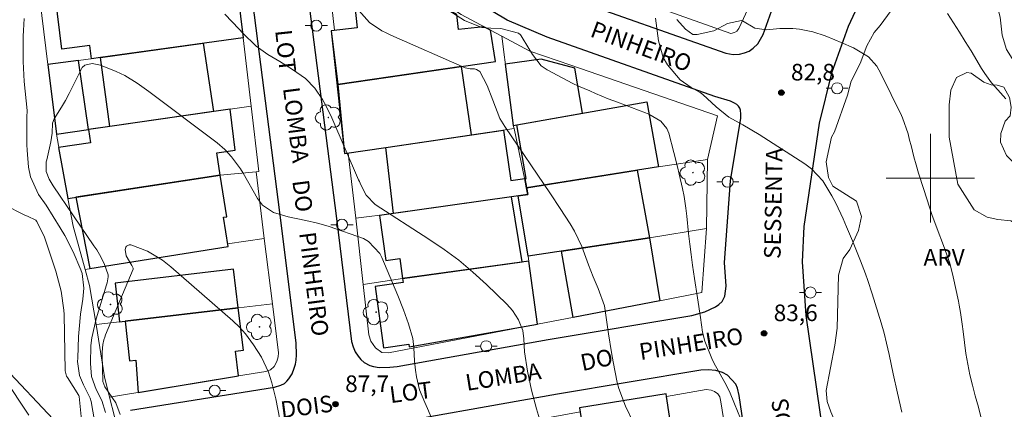
# Model space of a CAD drawing. Units: metres. Extents: x 288415 to 288931, y 1669915 to 1670480.
# Drawn here: x 288718 to 288807, y 1670379 to 1670414 of the extents above; entities that cross this region are included whole.
import ezdxf
from ezdxf.enums import TextEntityAlignment as Align

# ---------------------------------------------------------------- set-up
doc = ezdxf.new("R2010")
doc.units = ezdxf.units.M
doc.header["$MEASUREMENT"] = 0
for name, color, linetype, lineweight, true_color in [('Arvores_Isoladas', 7, 'Continuous', 18, 0x00ff33), ('Curvas_Intermediarias', 7, 'Continuous', 9, 0x783c14), ('Curvas_Mestras', 7, 'Continuous', 20, 0x783c14), ('Pto_Cotado', 7, 'Continuous', 9, 0x783c14), ('Topon_Pto_Cotado', 7, 'Continuous', 9, 0x783c14), ('Topon_Vegetacao', 7, 'Continuous', 9, 0x00ff33), ('Vegetacao', 7, 'Orla8', 9, 0x00ff33)]:
    doc.layers.add(name, color=color, linetype=linetype, lineweight=lineweight, true_color=true_color)
for name, color, linetype, lineweight in [('Cerca', 8, 'Cerca', 20), ('Edificacoes', 7, 'Continuous', 30), ('Malha_Coordenadas', 7, 'Continuous', 15), ('Muro_Grade', 8, 'Continuous', 20), ('Pavimentacao_Asfaltica_Mfio', 10, 'Continuous', 30), ('Poste', 7, 'Continuous', 9), ('Topon_de_Vias', 7, 'Continuous', 9)]:
    doc.layers.add(name, color=color, linetype=linetype, lineweight=lineweight)
doc.styles.add('Arial', font='arial.ttf', dxfattribs={"height": 1.5})
doc.styles.get("Standard").update_dxf_attribs({"font": 'arial.ttf'})
doc.linetypes.add('Cerca', pattern='A,10,0,["X",Standard,S=1,R=0,X=0,Y=-0.5],0.1', length=10.1)
doc.linetypes.add('Orla8', pattern='A,6,-0.5,["V",Standard,S=1,R=0,X=-0.5,Y=-1],-0.5,6,-0.5,["V",Standard,S=1,R=0,X=-0.5,Y=-1],-0.5', length=14)

# ---------------------------------------------------------------- blocks, each defined once
blk = doc.blocks.new('Cotas')
at = {"layer": 'Pto_Cotado'}
blk.add_hatch(color=256, dxfattribs=at).paths.add_polyline_path([(0, 0.24, 1), (0, -0.24, 1)])
at = {"layer": 'Pto_Cotado', "lineweight": -3}
blk.add_lwpolyline([(0, -0.24, -1), (0, 0.24, -1)], format="xyb", close=True, dxfattribs=at)
blk = doc.blocks.new('Arvore')
at = {"layer": 'Arvores_Isoladas'}
blk.add_lwpolyline([(-0.718, 0.493, 0.872324), (-0.722, -0.551, 0.862983), (0.284, -0.827, 0.900105), (0.89, 0.029, 0.863155), (0.262, 0.861, 0.882486)], format="xyb", close=True, dxfattribs=at)
blk.add_circle((0, 0), 0.0286, dxfattribs=at)
blk = doc.blocks.new('Poste')
at = {"layer": 'Poste'}
for points in [[(-0.5, 0), (-1, 0)], [(0.5, 0), (1, 0)]]:
    blk.add_lwpolyline(points, dxfattribs=at)
blk.add_lwpolyline([(0, 0.5, 1), (0, -0.5, 1)], format="xyb", close=True, dxfattribs=at)

msp = doc.modelspace()

# ---------------------------------------------------------------- linework, layer by layer
at = {"layer": 'Cerca', "flags": 128}
msp.add_lwpolyline([(288766.083, 1670418.729), (288781.95, 1670413.057), (288782.284, 1670413.155), (288782.508, 1670413.286), (288782.676, 1670413.51), (288786.192, 1670421.034)], dxfattribs=at)
at = {"layer": 'Curvas_Intermediarias', "flags": 128}
for points, elevation in [([(288724.436, 1670378.103), (288724.136, 1670379.843), (288724.066, 1670380.134), (288723.456, 1670381.334), (288723.106, 1670382.194), (288722.926, 1670383.435), (288722.936, 1670383.745), (288723.016, 1670385.696), (288723.066, 1670386.366), (288723.196, 1670387.727), (288723.406, 1670389.067), (288723.486, 1670390.078), (288723.326, 1670391.408), (288723.216, 1670391.728), (288722.505, 1670393.359), (288721.755, 1670394.819), (288721.345, 1670395.53), (288720.094, 1670397.56), (288719.384, 1670398.521), (288718.674, 1670400.111), (288718.494, 1670400.982), (288718.364, 1670402.532), (288718.334, 1670403.023), (288718.344, 1670404.013), (288718.324, 1670405.574), (288718.364, 1670406.044), (288718.364, 1670406.124), (288718.184, 1670407.855), (288718.104, 1670408.745), (288718.014, 1670410.526), (288718.004, 1670411.416), (288718.014, 1670412.816), (288718.024, 1670413.347), (288718.084, 1670414.427)], 86), ([(288736.241, 1670414.807), (288737.511, 1670413.447), (288737.811, 1670413.127), (288739.052, 1670411.926), (288740.112, 1670411.176), (288741.193, 1670410.546), (288742.353, 1670409.825), (288743.514, 1670409.005), (288744.374, 1670408.135), (288745.054, 1670407.104), (288745.364, 1670406.564), (288745.905, 1670405.444), (288748.316, 1670399.841), (288748.386, 1670399.691), (288748.526, 1670399.391), (288749.016, 1670398.471), (288749.816, 1670397.62), (288754.668, 1670394.509), (288756.049, 1670393.569), (288757.379, 1670392.588), (288758.65, 1670391.518), (288759.87, 1670390.398), (288761.721, 1670388.617), (288762.231, 1670388.047)], 86), ([(288756.479, 1670415.127), (288757.879, 1670414.247), (288759.45, 1670413.597), (288760.27, 1670413.547), (288761.171, 1670413.507), (288762.761, 1670413.087), (288762.941, 1670412.947), (288763.011, 1670412.857), (288763.702, 1670411.716), (288764.042, 1670411.166), (288764.832, 1670410.135), (288765.352, 1670409.775), (288767.693, 1670408.545), (288768.193, 1670408.305), (288769.214, 1670407.875), (288769.724, 1670407.654), (288770.884, 1670407.174), (288771.725, 1670406.854), (288774.266, 1670405.894), (288774.546, 1670405.784), (288775.626, 1670405.163), (288776.187, 1670404.473), (288776.367, 1670404.063), (288776.827, 1670402.332), (288777.147, 1670401.022), (288777.297, 1670400.362), (288777.597, 1670399.061), (288777.747, 1670398.351), (288777.897, 1670397.28), (288777.987, 1670396.56), (288778.147, 1670395.009), (288778.257, 1670394.049), (288778.377, 1670393.099), (288778.507, 1670392.148), (288778.688, 1670390.938), (288778.958, 1670389.187), (288779.218, 1670387.436), (288779.418, 1670386.106), (288779.618, 1670385.276), (288780.238, 1670383.705), (288780.438, 1670383.325), (288781.429, 1670381.544), (288781.839, 1670380.744), (288782.299, 1670379.633), (288782.849, 1670378.303)], 84), ([(288775.146, 1670414.437), (288775.416, 1670412.396), (288775.846, 1670410.906), (288776.237, 1670410.235), (288777.377, 1670408.885), (288778.387, 1670408.195), (288779.198, 1670407.744), (288779.438, 1670407.544), (288780.638, 1670406.444), (288781.779, 1670405.514), (288783.059, 1670404.823), (288784.52, 1670403.953), (288788.661, 1670401.292), (288789.262, 1670400.852), (288790.282, 1670399.751), (288791.082, 1670398.421), (288791.453, 1670397.731), (288792.133, 1670396.32), (288792.433, 1670395.61), (288792.963, 1670394.329), (288793.203, 1670393.739), (288793.673, 1670392.548), (288794.124, 1670391.358), (288794.344, 1670390.758), (288794.744, 1670389.547), (288795.294, 1670387.827), (288795.564, 1670386.926), (288795.814, 1670386.016), (288796.044, 1670385.106), (288796.275, 1670384.095), (288796.645, 1670382.344), (288797.025, 1670380.604), (288797.435, 1670378.863)], 83), ([(288804.588, 1670378.343), (288804.338, 1670379.333), (288804.048, 1670380.354), (288803.797, 1670381.304), (288803.567, 1670382.254), (288803.287, 1670383.695), (288803.217, 1670384.175), (288802.967, 1670386.146), (288802.877, 1670386.826), (288802.737, 1670387.867), (288802.617, 1670388.547), (288802.547, 1670388.887), (288802.067, 1670391.088), (288801.747, 1670392.318), (288801.196, 1670393.919), (288800.606, 1670395.44), (288800.146, 1670396.73), (288799.926, 1670397.37), (288799.396, 1670398.971), (288798.926, 1670400.442), (288798.715, 1670401.192), (288798.515, 1670401.942), (288798.255, 1670402.943), (288798.125, 1670403.443), (288797.995, 1670403.993), (288797.475, 1670405.454), (288797.385, 1670405.654), (288795.534, 1670409.455), (288795.154, 1670410.105), (288794.414, 1670410.966), (288793.053, 1670411.766), (288791.943, 1670412.256), (288791.373, 1670412.486), (288790.502, 1670412.846), (288789.362, 1670413.227), (288788.181, 1670413.457), (288787.581, 1670413.517), (288786.381, 1670413.517), (288785.18, 1670413.397), (288784.14, 1670413.547), (288783.009, 1670414.217), (288782.939, 1670414.237), (288781.649, 1670413.957), (288780.418, 1670413.307), (288778.928, 1670412.967), (288778.538, 1670412.967), (288777.867, 1670413.447), (288777.077, 1670414.337)], 82), ([(288801.537, 1670414.857), (288802.087, 1670414.027), (288802.637, 1670413.187), (288803.157, 1670412.346), (288803.677, 1670411.486), (288804.628, 1670409.895), (288804.908, 1670409.455), (288805.528, 1670408.615), (288806.088, 1670407.965), (288806.819, 1670407.164)], 81), ([(288725.447, 1670378.853), (288725.126, 1670379.933), (288724.606, 1670380.924), (288724.186, 1670382.084), (288724.086, 1670383.275), (288724.126, 1670384.885), (288724.216, 1670385.586), (288724.606, 1670387.316), (288725.547, 1670390.358), (288725.597, 1670390.548), (288725.687, 1670391.108), (288725.687, 1670391.288), (288725.316, 1670392.308), (288724.886, 1670393.119), (288724.646, 1670393.519), (288724.396, 1670393.899), (288720.725, 1670399.311), (288720.355, 1670399.921), (288720.094, 1670400.592), (288720.094, 1670401.482), (288720.134, 1670401.652), (288720.515, 1670403.273), (288720.635, 1670404.073), (288720.665, 1670404.963), (288720.795, 1670405.374), (288721.455, 1670406.424), (288721.825, 1670407.024), (288722.165, 1670407.644), (288722.785, 1670408.915), (288723.326, 1670409.985), (288723.566, 1670410.195), (288724.226, 1670410.346), (288724.996, 1670410.205), (288726.407, 1670409.645), (288727.187, 1670409.265), (288728.298, 1670408.585), (288729.358, 1670407.835), (288735.531, 1670403.193), (288736.221, 1670402.602), (288736.841, 1670401.942), (288737.641, 1670400.842), (288737.871, 1670400.452), (288739.192, 1670398.171), (288739.632, 1670397.57), (288740.633, 1670396.89), (288741.963, 1670396.52), (288743.554, 1670396.17), (288744.614, 1670395.94), (288745.134, 1670395.8), (288745.645, 1670395.63), (288748.766, 1670394.549), (288749.226, 1670394.269), (288750.226, 1670393.199)], 87), ([(288726.767, 1670378.663), (288726.367, 1670379.723), (288725.377, 1670381.174), (288725.216, 1670381.644), (288725.146, 1670384.065), (288725.146, 1670384.295), (288725.206, 1670384.975), (288725.306, 1670385.416), (288725.377, 1670385.636), (288725.457, 1670385.846), (288727.938, 1670391.778), (288727.958, 1670391.868), (288727.827, 1670392.108), (288727.307, 1670392.989), (288727.217, 1670393.559), (288727.267, 1670393.759), (288727.337, 1670393.869), (288727.587, 1670393.979), (288727.747, 1670393.979), (288729.238, 1670393.419), (288730.609, 1670392.609), (288731.359, 1670392.008), (288736.951, 1670387.106), (288737.541, 1670386.546)], 88), ([(288750.226, 1670393.199), (288750.406, 1670392.829), (288751.857, 1670389.407), (288752.367, 1670388.127), (288752.837, 1670386.836), (288753.207, 1670385.516), (288753.298, 1670384.705), (288753.368, 1670383.475), (288753.448, 1670382.665), (288753.538, 1670382.064), (288753.838, 1670380.894), (288754.308, 1670379.753), (288754.558, 1670379.193), (288755.028, 1670378.053)], 87), ([(288762.231, 1670388.047), (288762.781, 1670387.196), (288763.151, 1670386.246), (288763.251, 1670385.496), (288763.301, 1670384.315), (288763.582, 1670382.585), (288763.942, 1670380.864), (288764.402, 1670379.173), (288765.402, 1670375.872)], 86), ([(288737.541, 1670386.546), (288738.092, 1670385.936), (288738.822, 1670384.955), (288739.532, 1670383.825), (288740.182, 1670382.485), (288740.482, 1670381.524), (288740.833, 1670380.064), (288741.393, 1670377.292)], 88), ([(288718.504, 1670378.593), (288716.263, 1670381.994)], 84)]:
    msp.add_lwpolyline(points, dxfattribs=dict(at, elevation=elevation))
at = {"layer": 'Curvas_Mestras', "elevation": 85, "flags": 128}
for points in [[(288748.346, 1670415.127), (288749.316, 1670414.067), (288750.426, 1670413.317), (288750.817, 1670413.117), (288751.227, 1670412.927), (288757.959, 1670409.975), (288758.4, 1670409.885), (288758.8, 1670409.865), (288758.98, 1670409.825), (288759.27, 1670409.635), (288759.95, 1670408.355), (288760.44, 1670407.054), (288761.091, 1670405.394), (288761.541, 1670404.653), (288765.652, 1670398.591), (288766.543, 1670397.26), (288767.443, 1670395.87), (288767.843, 1670395.21), (288768.504, 1670393.819), (288769.104, 1670392.168), (288769.514, 1670391.108), (288769.964, 1670390.047), (288770.554, 1670388.477), (288770.794, 1670386.786), (288770.904, 1670385.936), (288771.175, 1670384.255), (288771.335, 1670383.415), (288771.705, 1670381.564), (288771.845, 1670381.014), (288772.435, 1670379.403), (288773.205, 1670377.853)], [(288723.516, 1670375.772), (288723.076, 1670380.284), (288723.046, 1670380.384), (288722.005, 1670381.994), (288721.925, 1670382.134), (288721.845, 1670382.354), (288721.805, 1670382.595), (288721.695, 1670387.687), (288721.685, 1670388.087), (288721.435, 1670389.797), (288721.085, 1670391.158), (288720.945, 1670391.608), (288720.034, 1670394.399), (288719.934, 1670394.689), (288719.244, 1670396.09), (288719.234, 1670396.11), (288719.214, 1670396.13), (288719.144, 1670396.2), (288718.394, 1670396.56), (288718.224, 1670396.64), (288718.164, 1670396.66), (288716.253, 1670397.63)]]:
    msp.add_lwpolyline(points, dxfattribs=at)
at = {"layer": 'Edificacoes', "flags": 128}
for points in [[(288746.445, 1670408.445), (288760.7, 1670410.536), (288760.249, 1670413.356), (288759.643, 1670413.677), (288757.339, 1670413.437), (288757.189, 1670414.787), (288748.446, 1670419.829), (288748.886, 1670415.908), (288747.935, 1670415.798), (288748.186, 1670413.587), (288745.835, 1670413.317)], [(288720.924, 1670416.342), (288725.657, 1670416.848), (288725.585, 1670417.418), (288733.59, 1670418.409), (288733.62, 1670418.129), (288737.151, 1670418.569), (288737.881, 1670412.686), (288724.986, 1670410.887), (288724.186, 1670410.776), (288724.016, 1670411.986), (288721.505, 1670411.636)], [(288724.986, 1670410.887), (288734.271, 1670412.183), (288735.204, 1670406.024), (288725.845, 1670404.665)], [(288762.281, 1670404.763), (288768.571, 1670405.878), (288767.873, 1670409.925), (288764.832, 1670410.736), (288761.571, 1670410.295)], [(288723.906, 1670404.383), (288723.006, 1670410.626), (288720.224, 1670410.275), (288721.005, 1670403.973)], [(288746.445, 1670408.445), (288747.055, 1670402.222), (288750.786, 1670402.775), (288758.517, 1670403.919), (288757.61, 1670410.082)], [(288736.721, 1670406.244), (288725.845, 1670404.665), (288723.906, 1670404.383), (288724.076, 1670403.193), (288721.205, 1670402.783), (288722.035, 1670398.171), (288735.821, 1670400.272), (288735.511, 1670402.282), (288737.171, 1670402.542)], [(288763.486, 1670399.142), (288763.331, 1670399.961), (288763.462, 1670399.981), (288762.631, 1670404.825), (288774.366, 1670406.904), (288775.417, 1670401.022)], [(288750.786, 1670402.775), (288761.427, 1670404.35), (288762.091, 1670399.801), (288763.331, 1670399.961), (288763.602, 1670398.531), (288762.15, 1670398.325), (288751.486, 1670396.813)], [(288722.748, 1670398.279), (288724.026, 1670391.848), (288736.521, 1670393.819), (288736.111, 1670396.47), (288736.421, 1670396.52), (288735.821, 1670400.272)], [(288763.642, 1670392.949), (288762.742, 1670398.409), (288763.602, 1670398.531), (288763.486, 1670399.142), (288773.498, 1670400.719), (288774.616, 1670394.629)], [(288701.306, 1670399.591), (288710.154, 1670390.226), (288706.859, 1670387.114), (288709.064, 1670384.779), (288711.947, 1670387.503), (288720.699, 1670378.24), (288709.866, 1670367.674), (288706.401, 1670371.243), (288708.155, 1670372.9), (288706.142, 1670375.03), (288704.358, 1670373.344), (288701.025, 1670376.872), (288702.438, 1670378.207), (288700.233, 1670380.541), (288698.744, 1670379.134), (288695.165, 1670382.922), (288697.323, 1670384.961), (288695.536, 1670386.853), (288693.269, 1670384.711), (288689.963, 1670388.21), (288693.455, 1670391.509), (288692.192, 1670392.846), (288696.858, 1670397.253), (288697.789, 1670396.268)], [(288762.15, 1670398.325), (288750.196, 1670396.63), (288750.777, 1670392.558), (288752.037, 1670392.739), (288752.287, 1670390.938), (288763.107, 1670392.435)], [(288774.616, 1670394.629), (288775.562, 1670388.937), (288767.7, 1670387.424), (288766.647, 1670393.409)], [(288763.712, 1670392.518), (288752.287, 1670390.938), (288752.337, 1670390.568), (288749.816, 1670390.218), (288750.576, 1670384.695), (288752.847, 1670385.006), (288752.877, 1670384.765), (288764.502, 1670386.806)], [(288737.434, 1670388.291), (288737.001, 1670391.798), (288726.31, 1670390.51), (288726.702, 1670387.032)], [(288737.478, 1670382.146), (288737.184, 1670384.377), (288737.906, 1670384.467), (288737.434, 1670388.291), (288727.235, 1670387.095), (288727.62, 1670383.495), (288728.185, 1670383.563), (288728.402, 1670380.657)], [(288776.161, 1670380.302), (288776.127, 1670380.531), (288768.288, 1670379.28), (288769.226, 1670373.148), (288777.053, 1670374.352)]]:
    msp.add_lwpolyline(points, close=True, dxfattribs=at)
at = {"layer": 'Malha_Coordenadas', "flags": 128}
for points in [[(288800, 1670404), (288800, 1670396)], [(288804, 1670400), (288796, 1670400)]]:
    msp.add_lwpolyline(points, dxfattribs=at)
at = {"layer": 'Muro_Grade', "flags": 128}
for points in [[(288747.391, 1670402.272), (288747.055, 1670402.222), (288745.835, 1670413.317), (288746.135, 1670413.351), (288745.326, 1670420.485), (288745.655, 1670422.206), (288747.359, 1670421.559), (288757.579, 1670414.772), (288760.249, 1670413.356), (288761.253, 1670412.823)], [(288736.641, 1670418.839), (288736.671, 1670418.509), (288737.151, 1670418.569), (288737.881, 1670412.686)], [(288719.514, 1670416.208), (288720.224, 1670410.275)], [(288737.881, 1670412.686), (288724.986, 1670410.887), (288723.006, 1670410.626), (288720.224, 1670410.275)], [(288737.881, 1670412.686), (288738.612, 1670406.514)], [(288762.384, 1670404.491), (288762.281, 1670404.763), (288761.253, 1670412.823)], [(288761.253, 1670412.823), (288763.783, 1670411.481), (288767.496, 1670410.205), (288780.768, 1670405.644), (288779.864, 1670401.693)], [(288720.224, 1670410.275), (288721.005, 1670403.973)], [(288721.005, 1670403.973), (288725.845, 1670404.665), (288736.721, 1670406.244), (288738.612, 1670406.514)], [(288738.612, 1670406.514), (288739.312, 1670400.592), (288739.052, 1670400.568)], [(288747.391, 1670402.272), (288758.517, 1670403.919), (288762.384, 1670404.491)], [(288763.486, 1670399.142), (288762.384, 1670404.491)], [(288721.005, 1670403.973), (288722.035, 1670398.171)], [(288747.391, 1670402.272), (288748.065, 1670396.38)], [(288763.486, 1670399.142), (288775.417, 1670401.022), (288779.864, 1670401.693)], [(288779.864, 1670401.693), (288779.779, 1670395.47)], [(288739.052, 1670400.568), (288735.821, 1670400.272), (288722.035, 1670398.171)], [(288739.772, 1670394.559), (288739.052, 1670400.568)], [(288763.486, 1670399.142), (288763.602, 1670398.531), (288762.742, 1670398.409)], [(288748.065, 1670396.38), (288751.486, 1670396.813), (288762.742, 1670398.409)], [(288763.642, 1670392.949), (288762.742, 1670398.409)], [(288722.035, 1670398.171), (288722.515, 1670395.668), (288723.605, 1670391.768)], [(288748.065, 1670396.38), (288748.738, 1670390.388)], [(288763.642, 1670392.949), (288774.616, 1670394.629), (288779.779, 1670395.47)], [(288764.502, 1670386.806), (288775.562, 1670388.937), (288779.358, 1670389.667), (288779.779, 1670395.47)], [(288739.772, 1670394.559), (288736.481, 1670394.079), (288736.521, 1670393.819), (288723.605, 1670391.768)], [(288739.772, 1670394.559), (288740.548, 1670388.657)], [(288763.642, 1670392.949), (288763.712, 1670392.518)], [(288763.712, 1670392.518), (288752.287, 1670390.938), (288748.738, 1670390.388)], [(288763.712, 1670392.518), (288764.502, 1670386.806)], [(288723.605, 1670391.768), (288723.999, 1670390.318), (288724.599, 1670386.785)], [(288748.738, 1670390.388), (288749.251, 1670385.867), (288749.431, 1670385.273), (288749.844, 1670384.681), (288750.411, 1670384.268), (288751.03, 1670384.217), (288764.502, 1670386.806)], [(288724.599, 1670386.785), (288727.235, 1670387.095), (288740.548, 1670388.657)], [(288725.819, 1670380.233), (288737.478, 1670382.146), (288739.945, 1670382.551), (288740.361, 1670382.696), (288740.681, 1670382.997), (288740.941, 1670383.461), (288741.057, 1670383.857), (288741.086, 1670384.234), (288740.548, 1670388.657)], [(288724.599, 1670386.785), (288725.355, 1670382.07), (288725.819, 1670380.233)], [(288781.815, 1670375.085), (288781.073, 1670379.804), (288780.966, 1670380.268), (288780.782, 1670380.539), (288780.501, 1670380.732), (288780.173, 1670380.868), (288779.728, 1670380.916), (288776.161, 1670380.302), (288776.127, 1670380.531), (288768.288, 1670379.28), (288768.346, 1670378.901), (288764.246, 1670378.166)], [(288725.819, 1670380.233), (288726.258, 1670378.494), (288727.514, 1670375.916), (288728.386, 1670373.274), (288728.419, 1670372.247)]]:
    msp.add_lwpolyline(points, dxfattribs=at)
at = {"layer": 'Pavimentacao_Asfaltica_Mfio', "flags": 128}
for points in [[(288809.791, 1670424.831), (288806.097, 1670431.329), (288805.851, 1670431.628), (288805.534, 1670431.892), (288805.376, 1670431.98), (288805.006, 1670432.085), (288804.689, 1670432.085), (288804.426, 1670431.997), (288804.162, 1670431.857), (288803.923, 1670431.621), (288797.123, 1670422.552), (288794.746, 1670418.376), (288792.572, 1670413.706), (288791.066, 1670409.471), (288789.936, 1670404.975), (288788.576, 1670395.638), (288788.402, 1670392.447), (288788.752, 1670387.604), (288790.988, 1670372.234)], [(288743.314, 1670419.809), (288746.309, 1670396.352), (288747.685, 1670385.264), (288747.829, 1670384.763), (288748.015, 1670384.315), (288748.279, 1670383.919), (288748.517, 1670383.629), (288748.834, 1670383.365), (288749.335, 1670383.101), (288749.652, 1670382.996), (288750.179, 1670382.917), (288751.13, 1670382.943), (288751.793, 1670383.003), (288765.459, 1670385.432), (288778.436, 1670387.605), (288779.606, 1670387.926), (288780.582, 1670388.374), (288780.873, 1670388.586), (288781.19, 1670388.876), (288781.428, 1670389.351), (288781.541, 1670390.242), (288781.386, 1670392.385), (288781.949, 1670399.761), (288782.878, 1670405.429), (288782.878, 1670405.773), (288782.838, 1670406.13), (288782.767, 1670406.312), (288782.655, 1670406.503), (288782.497, 1670406.664), (288782.298, 1670406.786), (288781.943, 1670406.944), (288780.523, 1670407.386), (288765.36, 1670412.735), (288761.749, 1670414.27), (288758.252, 1670416.379)], [(288727.716, 1670379.042), (288740.727, 1670381.145), (288741.284, 1670381.317), (288741.614, 1670381.475), (288741.838, 1670381.673), (288742.023, 1670381.884), (288742.3, 1670382.346), (288742.498, 1670382.835), (288742.603, 1670383.205), (288742.669, 1670383.574), (288742.695, 1670384.049), (288742.664, 1670385.106), (288741.346, 1670395.728), (288738.348, 1670419.212)], [(288766.768, 1670416.482), (288781.5, 1670411.285), (288782.186, 1670411.18), (288782.74, 1670411.207), (288783.188, 1670411.312), (288783.611, 1670411.471), (288783.981, 1670411.735), (288784.39, 1670412.131), (288784.883, 1670412.985), (288786.085, 1670416.363)], [(288784.059, 1670371.222), (288782.726, 1670380.381), (288782.564, 1670381.036), (288782.406, 1670381.406), (288781.662, 1670382.21), (288781.212, 1670382.468), (288780.604, 1670382.644), (288779.924, 1670382.698), (288779.256, 1670382.671), (288766.31, 1670380.503), (288748.307, 1670377.303)]]:
    msp.add_lwpolyline(points, dxfattribs=at)
at = {"layer": 'Vegetacao', "flags": 128}
msp.add_lwpolyline([(288809.672, 1670338.716), (288808.901, 1670338.936), (288808.019, 1670339.486), (288806.917, 1670341.193), (288806.2, 1670342.128), (288805.373, 1670342.403), (288804.492, 1670342.347), (288803.502, 1670341.961), (288802.29, 1670341.685), (288801.464, 1670341.409), (288799.866, 1670341.408), (288799.04, 1670341.848), (288798.765, 1670342.178), (288798.489, 1670343.225), (288798.488, 1670345.042), (288798.872, 1670346.199), (288799.092, 1670347.191), (288799.147, 1670347.961), (288799.091, 1670348.843), (288798.815, 1670349.228), (288798.208, 1670349.779), (288797.548, 1670350.274), (288796.942, 1670350.825), (288796.776, 1670351.871), (288796.775, 1670352.862), (288797.16, 1670354.294), (288797.654, 1670355.451), (288798.039, 1670356.608), (288798.093, 1670358.426), (288797.707, 1670359.086), (288796.22, 1670360.738), (288795.722, 1670361.729), (288795.667, 1670362.885), (288795.923, 1670363.879), (288796.376, 1670364.494), (288796.765, 1670364.916), (288797.736, 1670365.434), (288798.741, 1670365.597), (288799.551, 1670365.209), (288800.328, 1670364.27), (288800.491, 1670363.071), (288800.525, 1670360.869), (288800.493, 1670359.896), (288801.046, 1670358.569), (288801.499, 1670358.472), (288802.017, 1670358.731), (288802.502, 1670359.606), (288802.599, 1670360.545), (288802.694, 1670363.624), (288802.725, 1670365.795), (288803.081, 1670366.734), (288803.47, 1670367.317), (288803.47, 1670367.609), (288803.339, 1670368.355), (288802.95, 1670368.549), (288802.302, 1670368.354), (288801.784, 1670367.932), (288801.04, 1670367.154), (288799.323, 1670366.505), (288798.546, 1670366.505), (288797.573, 1670366.893), (288796.633, 1670367.507), (288795.856, 1670368.577), (288795.335, 1670370.066), (288794.233, 1670372.527), (288792.676, 1670375.313), (288792.124, 1670376.285), (288790.989, 1670378.908), (288790.686, 1670379.83), (288790.588, 1670380.837), (288791.357, 1670384.913), (288791.577, 1670386.456), (288791.684, 1670391.248), (288792.123, 1670392.734), (288792.728, 1670393.562), (288793.499, 1670395.269), (288793.773, 1670396.536), (288793.332, 1670397.912), (288791.183, 1670399.288), (288790.797, 1670400.059), (288790.575, 1670401.491), (288791.07, 1670403.695), (288791.345, 1670404.19), (288792.499, 1670407.495), (288792.829, 1670408.763), (288793.655, 1670410.36), (288794.259, 1670411.958), (288794.919, 1670413.169), (288795.469, 1670413.775), (288796.79, 1670415.594), (288798.992, 1670417.413), (288800.809, 1670418.075), (288801.801, 1670418.131), (288802.682, 1670418.076), (288805.051, 1670416.922), (288805.877, 1670416.15), (288806.319, 1670414.554), (288806.486, 1670412.901), (288806.872, 1670411.635), (288807.919, 1670409.983), (288809.352, 1670408.552), (288810.013, 1670407.892), (288810.675, 1670405.909), (288811.337, 1670405.194), (288812.329, 1670404.424), (288812.494, 1670404.479), (288812.659, 1670404.919), (288812.988, 1670406.517), (288813.318, 1670407.123), (288813.869, 1670407.454), (288814.75, 1670407.454), (288815.301, 1670407.124), (288815.797, 1670406.299), (288816.35, 1670404.591), (288816.296, 1670401.948), (288815.966, 1670400.68), (288815.691, 1670400.13), (288814.975, 1670399.634), (288814.04, 1670399.248), (288812.882, 1670399.522), (288811.891, 1670400.072), (288810.789, 1670400.457), (288808.476, 1670400.841), (288807.429, 1670401.502), (288806.878, 1670402.052), (288806.327, 1670403.263), (288806.381, 1670404.035), (288806.766, 1670405.136), (288807.206, 1670405.632), (288807.316, 1670406.404), (288807.15, 1670407.284), (288806.654, 1670408.22), (288806.048, 1670408.385), (288805.496, 1670408.439), (288804.836, 1670408.659), (288803.679, 1670409.485), (288803.293, 1670409.54), (288802.357, 1670409.099), (288801.862, 1670407.942), (288801.698, 1670406.62), (288801.7, 1670403.701), (288802.473, 1670399.461), (288803.962, 1670397.148), (288805.119, 1670396.488), (288806.111, 1670396.269), (288807.267, 1670396.159), (288808.865, 1670395.168), (288809.637, 1670394.288), (288810.298, 1670393.241), (288810.629, 1670391.81), (288810.465, 1670390.433), (288809.255, 1670388.174), (288808.981, 1670386.907), (288808.981, 1670386.026), (288809.478, 1670384.044), (288809.479, 1670382.831), (288809.039, 1670380.959), (288807.61, 1670377.048), (288807.445, 1670375.946), (288807.556, 1670375.01), (288808.272, 1670374.349), (288809.044, 1670374.185), (288810.531, 1670373.69), (288811.082, 1670373.249), (288811.799, 1670372.203), (288811.964, 1670371.378), (288812.02, 1670370.331), (288811.745, 1670369.45), (288811.03, 1670368.293), (288810.094, 1670367.135), (288809.434, 1670365.979), (288809.325, 1670364.711), (288809.711, 1670363.059), (288810.594, 1670360.912), (288810.981, 1670359.205), (288811.038, 1670356.727), (288810.542, 1670355.349), (288809.937, 1670354.082), (288808.562, 1670352.924), (288806.909, 1670352.428), (288805.477, 1670352.427), (288804.101, 1670352.151), (288803.606, 1670351.6), (288803.275, 1670350.719), (288803.111, 1670349.396), (288803.442, 1670348.516), (288803.883, 1670348.075), (288804.489, 1670347.855), (288805.26, 1670348.021), (288806.141, 1670349.123), (288808.177, 1670349.73), (288809.169, 1670349.73), (288810.601, 1670349.401), (288811.263, 1670349.016), (288811.814, 1670348.191), (288812.145, 1670346.483), (288812.147, 1670343.784), (288811.708, 1670341.746), (288811.489, 1670339.928), (288811.324, 1670339.267), (288810.994, 1670338.662), (288810.608, 1670338.441)], close=True, dxfattribs=at)

# ---------------------------------------------------------------- block references
at = {"layer": 'Arvores_Isoladas'}
for p in [(288745.584, 1670405.484), (288778.543, 1670400.502), (288725.891, 1670388.606), (288749.895, 1670387.904), (288739.363, 1670386.573)]:
    msp.add_blockref('Arvore', p, dxfattribs=at)
at = {"layer": 'Poste'}
for p in [(288744.504, 1670413.777), (288791.575, 1670408.122), (288781.686, 1670399.676), (288746.815, 1670395.8), (288789.163, 1670389.679), (288759.849, 1670384.826), (288735.312, 1670380.818)]:
    msp.add_blockref('Poste', p, dxfattribs=at)
at = {"layer": 'Pto_Cotado'}
for p in [(288786.531, 1670407.724, 82.76), (288784.97, 1670385.996, 83.63), (288746.235, 1670379.593, 87.71)]:
    msp.add_blockref('Cotas', p, dxfattribs=at)

# ---------------------------------------------------------------- texts
at = {"layer": 'Topon_de_Vias', "style": 'Arial'}
for s, rotation, p in [('PINHEIRO', 339.93716, (288769.156, 1670412.817)), ('LOT', 276.15455, (288740.778, 1670413.335)), ('LOMBA', 277.35064, (288741.482, 1670408.13)), ('SESSENTA', 88.92708, (288786.456, 1670392.695)), ('DO', 277.35064, (288742.326, 1670399.76)), ('PINHEIRO', 277.35064, (288742.938, 1670395.053)), ('PINHEIRO', 8.95712, (288773.807, 1670383.576)), ('DO', 11.52572, (288768.546, 1670382.581)), ('LOMBA', 9.06118, (288758.11, 1670380.793)), ('LOT', 7.40973, (288751.213, 1670379.686)), ('DOIS', 7.40973, (288741.368, 1670378.327)), ('SETECENTOS', 98.7497, (288789.038, 1670367.523))]:
    msp.add_text(s, height=1.5, rotation=rotation, dxfattribs=at).set_placement(p)
at = {"layer": 'Topon_Pto_Cotado', "style": 'Arial'}
for s, p in [('82,8', (288789.388, 1670409.573, 82.76)), ('83,6', (288787.827, 1670387.844, 83.63)), ('87,7', (288749.092, 1670381.442, 87.71))]:
    msp.add_text(s, height=1.5, dxfattribs=at).set_placement(p, align=Align.MIDDLE_CENTER)
at = {"layer": 'Topon_Vegetacao', "style": 'Arial'}
msp.add_text('ARV', height=1.5, dxfattribs=at).set_placement((288799.383, 1670392.107))

doc.saveas('drawing.dxf')
